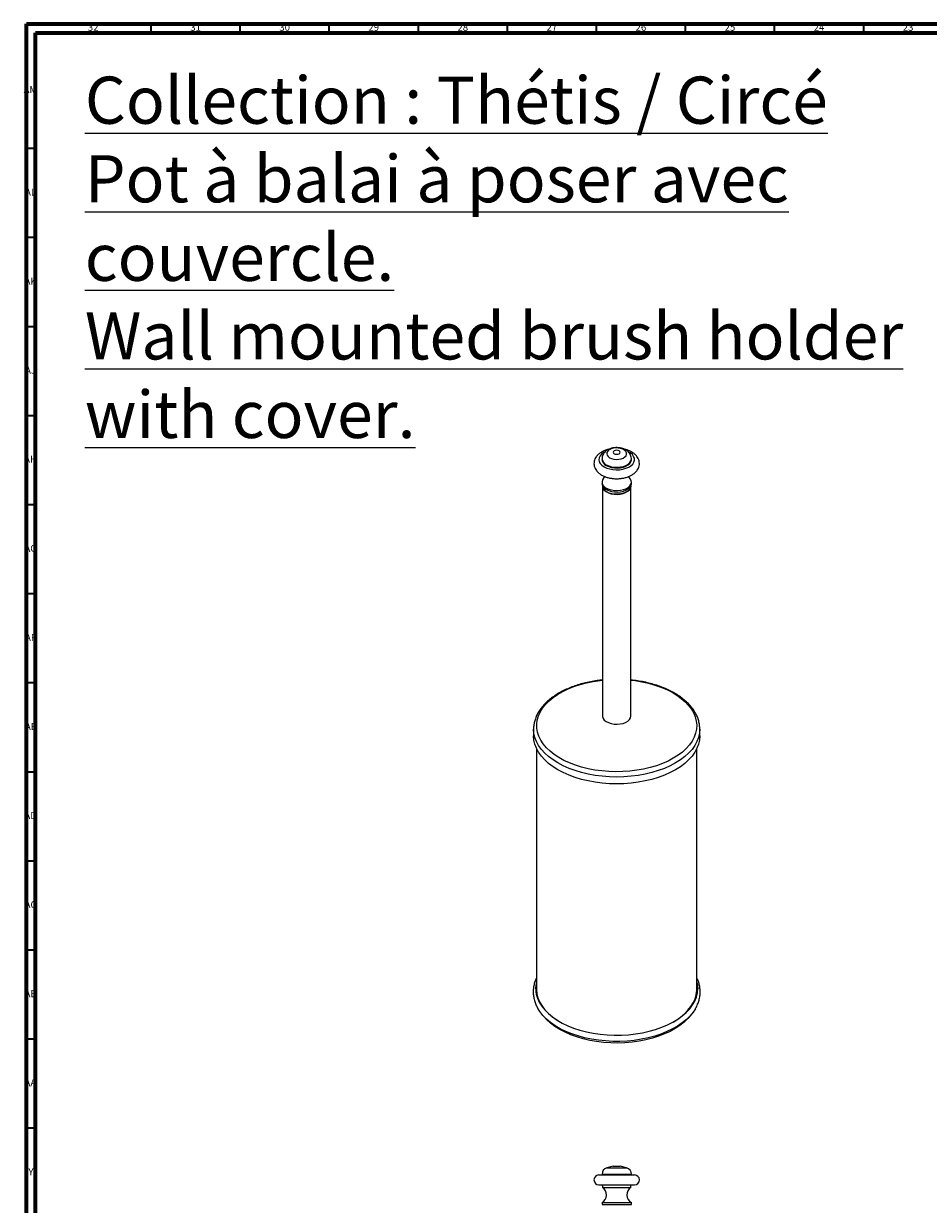
# Model space of a CAD drawing. Units: millimetres. Extents: x 3 to 1646, y 5 to 1645.
# Drawn here: x 3 to 511, y 982 to 1645 of the extents above; entities that cross this region are included whole.
import ezdxf

# ---------------------------------------------------------------- set-up
doc = ezdxf.new("R2010")
doc.units = ezdxf.units.MM
doc.styles.add('SLDTEXTSTYLE1', font='TXT', dxfattribs={"width": 0.75})

msp = doc.modelspace()

# ---------------------------------------------------------------- linework, layer by layer
at = {"color": 5, "linetype": 'Continuous', "lineweight": 70}
for p, q in [((5, 5), (5, 1645)), ((5, 1645), (1645, 1645)), ((10, 10), (10, 1640)), ((10, 1640), (1640, 1640))]:
    msp.add_line(p, q, dxfattribs=at)
at = {"color": 5, "linetype": 'Continuous', "lineweight": 35}
for p, q in [((75, 1640), (75, 1645)), ((125, 1640), (125, 1645)), ((175, 1640), (175, 1645)), ((225, 1640), (225, 1645)), ((275, 1640), (275, 1645)), ((325, 1640), (325, 1645)), ((375, 1640), (375, 1645)), ((425, 1640), (425, 1645)), ((475, 1640), (475, 1645)), ((10, 1575), (5, 1575)), ((10, 1525), (5, 1525)), ((10, 1475), (5, 1475)), ((10, 1425), (5, 1425)), ((10, 1375), (5, 1375)), ((10, 1325), (5, 1325)), ((10, 1275), (5, 1275)), ((10, 1225), (5, 1225)), ((10, 1175), (5, 1175)), ((10, 1125), (5, 1125)), ((10, 1075), (5, 1075)), ((10, 1025), (5, 1025))]:
    msp.add_line(p, q, dxfattribs=at)
at = {"color": 7, "linetype": 'Continuous', "lineweight": 25}
for p, q in [((328.08, 1400.83), (328.08, 1400.42)), ((344.58, 1400.42), (344.58, 1400.83)), ((328.08, 1387.76), (328.08, 1386.95)), ((328.33, 1385.48), (328.33, 1256.46)), ((328.43, 1385.57), (328.43, 1385.48)), ((344.23, 1385.48), (344.23, 1385.57)), ((344.33, 1256.46), (344.33, 1385.48)), ((344.58, 1386.95), (344.58, 1387.76)), ((289.68, 1249.11), (289.68, 1245.28)), ((289.68, 1248.71), (289.68, 1249.11)), ((382.98, 1245.28), (382.98, 1249.11)), ((291.33, 1238.18), (291.33, 1103.12)), ((381.33, 1103.12), (381.33, 1238.18)), ((334.33, 1003.78), (330.74, 1002.78)), ((330.74, 1002.78), (341.92, 1002.78)), ((334.33, 1003.78), (338.33, 1003.78)), ((341.92, 1002.78), (338.33, 1003.78)), ((326.33, 998.78), (346.33, 998.78)), ((328.08, 999.28), (328.08, 998.78)), ((328.08, 999.28), (344.58, 999.28)), ((344.58, 998.78), (344.58, 999.28)), ((326.33, 993.27), (346.32, 993.27)), ((328.34, 993.27), (328.34, 991.78)), ((328.34, 991.78), (344.32, 991.78)), ((344.32, 991.78), (344.32, 993.27)), ((328.08, 983.28), (328.08, 982.28)), ((328.08, 983.28), (344.58, 983.28)), ((328.08, 982.28), (344.58, 982.28)), ((344.58, 982.28), (344.58, 983.28))]:
    msp.add_line(p, q, dxfattribs=at)
at = {"color": 7, "linetype": 'Continuous', "lineweight": 25, "flags": 128}
for points in [[(332.37, 1401.4), (333.48, 1400.91), (334.77, 1400.59), (336.15, 1400.46), (337.55, 1400.54), (338.87, 1400.81), (340.03, 1401.26), (340.95, 1401.87), (341.59, 1402.59), (341.89, 1403.38), (341.85, 1404.19), (341.46, 1404.97), (340.75, 1405.66), (339.76, 1406.24), (338.55, 1406.65), (337.2, 1406.87), (335.8, 1406.9), (334.43, 1406.72), (333.19, 1406.36), (332.13, 1405.82), (331.35, 1405.15), (330.87, 1404.39), (330.74, 1403.58), (330.96, 1402.79), (331.52, 1402.04), (332.37, 1401.4)], [(334.91, 1403.69), (335.56, 1403.44), (336.33, 1403.35), (337.09, 1403.44), (337.74, 1403.69), (338.18, 1404.06), (338.33, 1404.5), (338.18, 1404.94), (337.74, 1405.32), (337.09, 1405.57), (336.33, 1405.66), (335.56, 1405.57), (334.91, 1405.32), (334.48, 1404.94), (334.33, 1404.5), (334.48, 1404.06), (334.91, 1403.69)], [(329.47, 1404.62), (328.93, 1404.3), (327.79, 1403.42), (326.96, 1402.44), (326.47, 1401.38), (326.33, 1400.28), (326.56, 1399.19), (327.14, 1398.15), (328.05, 1397.18), (329.26, 1396.34)], [(329.26, 1396.34), (330.72, 1395.64), (332.39, 1395.11), (334.2, 1394.78), (336.09, 1394.65), (337.99, 1394.73), (339.82, 1395.01), (341.53, 1395.49), (343.05, 1396.15), (344.33, 1396.96), (345.32, 1397.9), (345.99, 1398.93), (346.3, 1400.01), (346.26, 1401.11), (345.85, 1402.18), (345.11, 1403.19), (344.04, 1404.1), (343.15, 1404.64)], [(330.49, 1397.46), (331.83, 1396.83), (333.37, 1396.38), (335.04, 1396.12), (336.76, 1396.07), (338.46, 1396.23), (340.07, 1396.58), (341.52, 1397.13), (342.74, 1397.83), (343.68, 1398.67), (344.3, 1399.6), (344.57, 1400.58), (344.58, 1400.83)], [(330.49, 1397.05), (331.83, 1396.43), (333.37, 1395.97), (335.04, 1395.72), (336.76, 1395.66), (338.46, 1395.82), (340.07, 1396.18), (341.52, 1396.72), (342.74, 1397.42), (343.68, 1398.26), (344.3, 1399.19), (344.57, 1400.17), (344.58, 1400.42)], [(329.93, 1390.77), (329.92, 1390.76), (328.98, 1389.93), (328.36, 1389), (328.09, 1388.01), (328.18, 1387.02), (328.63, 1386.06), (329.41, 1385.17), (330.49, 1384.4)], [(328.34, 1385.75), (328.35, 1385.1), (328.68, 1384.12), (329.36, 1383.2), (330.37, 1382.39), (331.66, 1381.73), (333.17, 1381.23), (334.82, 1380.94), (336.54, 1380.86), (338.26, 1381), (339.88, 1381.34), (341.34, 1381.88), (342.56, 1382.58), (343.5, 1383.43), (344.09, 1384.36), (344.33, 1385.35), (344.31, 1385.75)], [(330.49, 1384.4), (331.83, 1383.77), (333.37, 1383.32), (335.04, 1383.06), (336.76, 1383.01), (338.46, 1383.16), (340.07, 1383.52), (341.52, 1384.06), (342.74, 1384.77), (343.68, 1385.6), (344.3, 1386.53), (344.57, 1387.51), (344.48, 1388.51), (344.03, 1389.47), (343.25, 1390.36), (342.72, 1390.78)], [(330.49, 1383.58), (331.83, 1382.95), (333.37, 1382.5), (335.04, 1382.24), (336.76, 1382.19), (338.46, 1382.35), (340.07, 1382.7), (341.52, 1383.25), (342.74, 1383.95), (343.68, 1384.78), (344.3, 1385.71), (344.57, 1386.7), (344.58, 1386.95)], [(344.23, 1385.48), (344.09, 1384.62), (343.59, 1383.67), (342.74, 1382.82), (341.6, 1382.08), (340.22, 1381.51), (338.65, 1381.12), (336.97, 1380.93), (335.26, 1380.96), (333.6, 1381.2), (332.07, 1381.63), (330.74, 1382.25)], [(368.09, 1232.72), (365.16, 1231.17), (362, 1229.77), (358.65, 1228.55), (355.11, 1227.5), (351.43, 1226.63), (347.63, 1225.95), (343.75, 1225.48), (339.8, 1225.2), (335.83, 1225.12), (331.86, 1225.25), (327.93, 1225.58), (324.06, 1226.11), (320.29, 1226.83), (316.65, 1227.74), (313.15, 1228.84), (309.84, 1230.11), (306.74, 1231.54), (303.87, 1233.13), (301.25, 1234.85), (298.91, 1236.71), (296.86, 1238.67), (295.12, 1240.73), (293.7, 1242.88), (292.61, 1245.08), (291.87, 1247.34), (291.47, 1249.62), (291.43, 1251.91), (291.74, 1254.2), (292.39, 1256.46), (293.39, 1258.68), (294.73, 1260.85), (296.39, 1262.93), (298.37, 1264.92), (300.64, 1266.8), (303.19, 1268.56), (306, 1270.18), (309.05, 1271.66), (312.31, 1272.97), (315.76, 1274.11), (319.37, 1275.07), (323.11, 1275.84), (326.96, 1276.42), (328.33, 1276.57)], [(344.33, 1276.57), (346.67, 1276.29), (350.49, 1275.66), (354.21, 1274.84), (357.78, 1273.84), (361.18, 1272.66), (364.39, 1271.3), (367.38, 1269.79), (370.13, 1268.13), (372.61, 1266.34), (374.81, 1264.43), (376.71, 1262.42), (378.29, 1260.31), (379.54, 1258.13), (380.46, 1255.9), (381.03, 1253.63), (381.25, 1251.34), (381.12, 1249.05), (380.63, 1246.77), (379.8, 1244.53), (378.64, 1242.33), (377.13, 1240.21), (375.32, 1238.17), (373.19, 1236.23), (370.78, 1234.41), (368.09, 1232.72)], [(328.33, 1256.46), (328.35, 1256.09), (328.68, 1255.11), (329.36, 1254.19), (330.37, 1253.38), (331.66, 1252.71), (333.17, 1252.22), (334.82, 1251.93), (336.54, 1251.85), (338.26, 1251.98), (339.88, 1252.33), (341.34, 1252.86), (342.56, 1253.57), (343.5, 1254.41), (344.09, 1255.35), (344.33, 1256.34), (344.33, 1256.46)], [(369.31, 1230.07), (366.31, 1228.48), (363.09, 1227.05), (359.65, 1225.79), (356.04, 1224.7), (352.28, 1223.81), (348.4, 1223.1), (344.43, 1222.59), (340.39, 1222.28), (336.33, 1222.18), (332.26, 1222.28), (328.23, 1222.59), (324.25, 1223.1), (320.37, 1223.81), (316.61, 1224.7), (313, 1225.79), (309.57, 1227.05), (306.34, 1228.48), (303.34, 1230.07), (300.59, 1231.8), (298.11, 1233.67), (295.93, 1235.65), (294.05, 1237.73), (292.49, 1239.9), (291.27, 1242.14), (290.39, 1244.44), (289.86, 1246.76), (289.68, 1248.71)], [(382.98, 1249.11), (382.98, 1249.11), (382.8, 1246.76), (382.27, 1244.44), (381.39, 1242.14), (380.16, 1239.9), (378.61, 1237.73), (376.73, 1235.65), (374.54, 1233.67), (372.06, 1231.8), (369.31, 1230.07)], [(369.31, 1226.23), (366.31, 1224.65), (363.09, 1223.22), (359.65, 1221.95), (356.04, 1220.87), (352.28, 1219.97), (348.4, 1219.26), (344.43, 1218.76), (340.39, 1218.45), (336.33, 1218.35), (332.26, 1218.45), (328.23, 1218.76), (324.25, 1219.26), (320.37, 1219.97), (316.61, 1220.87), (313, 1221.95), (309.57, 1223.22), (306.34, 1224.65), (303.34, 1226.23), (300.59, 1227.97), (298.11, 1229.83), (295.93, 1231.81), (294.05, 1233.9), (292.49, 1236.07), (291.27, 1238.31), (290.39, 1240.6), (289.86, 1242.93), (289.68, 1245.28)], [(382.98, 1245.28), (382.8, 1242.93), (382.27, 1240.6), (381.39, 1238.31), (380.16, 1236.07), (378.61, 1233.9), (376.73, 1231.81), (374.54, 1229.83), (372.06, 1227.97), (369.31, 1226.23)], [(291.86, 1097.96), (292.89, 1095.71), (294.25, 1093.53), (295.95, 1091.42), (297.96, 1089.41), (300.27, 1087.5), (302.87, 1085.73), (305.72, 1084.09), (308.82, 1082.6), (312.13, 1081.28), (315.63, 1080.13), (319.29, 1079.17), (323.09, 1078.4), (326.99, 1077.82), (330.96, 1077.44), (334.97, 1077.27), (339, 1077.3), (343, 1077.54), (346.95, 1077.99), (350.82, 1078.63), (354.58, 1079.46), (358.19, 1080.49), (361.63, 1081.69), (364.87, 1083.07), (367.89, 1084.61), (370.67, 1086.29), (373.17, 1088.11), (375.39, 1090.05), (377.3, 1092.1), (378.89, 1094.23), (380.14, 1096.44), (381.05, 1098.7), (381.62, 1101), (381.83, 1103.32), (381.68, 1105.65), (381.33, 1107.41)], [(381.33, 1107), (381.68, 1105.24), (381.83, 1103.32)], [(291.33, 1103.12), (291.33, 1102.83), (291.55, 1100.54), (292.12, 1098.26), (293.04, 1096.02), (294.29, 1093.84), (295.88, 1091.74), (297.78, 1089.72), (299.98, 1087.8), (302.47, 1086.01), (304.33, 1084.85)], [(368.33, 1084.85), (369.52, 1085.58), (372.08, 1087.34), (374.35, 1089.23), (376.33, 1091.22), (378, 1093.31), (379.34, 1095.47), (380.34, 1097.7), (381, 1099.96), (381.3, 1102.26), (381.33, 1103.12)], [(380.54, 1092.15), (379.3, 1090.26), (377.57, 1088.13), (375.52, 1086.11), (373.17, 1084.19), (370.54, 1082.4), (367.66, 1080.75), (364.53, 1079.25), (361.19, 1077.91), (357.66, 1076.75), (353.97, 1075.76), (350.14, 1074.97), (346.21, 1074.37), (342.2, 1073.98), (338.15, 1073.78), (334.08, 1073.79), (330.03, 1074.01), (326.03, 1074.43), (322.11, 1075.05), (318.3, 1075.86), (314.62, 1076.86), (311.11, 1078.04), (307.79, 1079.4), (304.68, 1080.91), (301.82, 1082.58), (299.22, 1084.39), (296.91, 1086.32), (294.89, 1088.35), (293.19, 1090.49), (292.2, 1092.02)], [(377.51, 1088.07), (376.25, 1086.61), (374.19, 1084.62), (371.84, 1082.75), (369.2, 1081), (366.31, 1079.39), (363.19, 1077.94), (359.86, 1076.65), (356.34, 1075.54), (352.66, 1074.61), (348.86, 1073.87), (344.96, 1073.33), (340.99, 1072.99), (336.98, 1072.86), (332.97, 1072.93), (328.99, 1073.2), (325.06, 1073.68), (321.22, 1074.35), (317.5, 1075.22), (313.93, 1076.27), (310.53, 1077.5), (307.34, 1078.9), (304.37, 1080.46), (301.65, 1082.16), (299.2, 1084), (297.05, 1085.95), (295.2, 1088.01), (295.15, 1088.07)]]:
    msp.add_lwpolyline(points, dxfattribs=at)
at = {"color": 7, "linetype": 'Continuous', "lineweight": 25}
for centre, radius, start, end in [((332.17, 1401.22), 4.11, 185.68754, 245.95814), ((332.16, 1400.8), 4.1, 185.32934, 245.9908), ((332.16, 1387.33), 4.1, 185.32934, 245.9908), ((332.32, 1385.83), 3.91, 185.13029, 246.18985), ((306.36, 1103.52), 15.53, 165.48544, 200.97976), ((306.36, 1103.09), 15.54, 165.4197, 179.14413), ((331.71, 999.28), 3.63, 105.55947, 180), ((340.95, 999.28), 3.63, 0, 74.44053), ((326.33, 996.03), 2.76, 90.12122, 270), ((346.32, 996.03), 2.76, 270, 89.87878), ((325.58, 987.61), 5, 300, 56.50922), ((347.08, 987.61), 5, 123.49078, 240)]:
    msp.add_arc(centre, radius, start, end, dxfattribs=at)
for points, knots in [([(331.79, 1406.14), (331.36, 1406.03), (330.29, 1405.77), (328.73, 1405.12), (327.14, 1404.23), (325.82, 1403.17), (324.81, 1402), (324.1, 1400.78), (323.66, 1399.45), (323.52, 1398.06), (323.71, 1396.67), (324.2, 1395.36), (324.95, 1394.14), (325.97, 1393.04), (326.99, 1392.24), (327.68, 1391.83), (327.88, 1391.7)], [0, 0, 0, 0, 0.056502, 0.139975, 0.224526, 0.309875, 0.384604, 0.456074, 0.525088, 0.599, 0.670595, 0.74139, 0.813241, 0.887825, 0.965863, 1, 1, 1, 1]), ([(327.88, 1391.7), (328.17, 1391.55), (328.98, 1391.1), (330.46, 1390.52), (332.33, 1390.02), (334.3, 1389.71), (336.31, 1389.61), (338.32, 1389.71), (340.28, 1390.01), (342.16, 1390.51), (343.92, 1391.21), (345.51, 1392.11), (346.82, 1393.16), (347.84, 1394.33), (348.55, 1395.55), (348.99, 1396.88), (349.13, 1398.27), (348.95, 1399.66), (348.46, 1400.97), (347.71, 1402.19), (346.69, 1403.29), (345.42, 1404.29), (343.9, 1405.14), (342.34, 1405.78), (341.25, 1406.05), (340.79, 1406.16)], [0, 0, 0, 0, 0.025923, 0.073052, 0.120023, 0.166806, 0.213449, 0.260092, 0.306884, 0.353984, 0.401578, 0.449787, 0.498454, 0.54108, 0.581846, 0.621207, 0.663365, 0.704196, 0.744564, 0.785528, 0.828045, 0.872532, 0.918661, 0.965616, 1, 1, 1, 1]), ([(344.55, 1400.84), (344.56, 1400.92), (344.61, 1401.42), (344.39, 1402.34), (343.91, 1403.48), (343.18, 1404.49), (342.24, 1405.36), (341.08, 1406.08), (339.73, 1406.64), (338.21, 1407.01), (336.6, 1407.16), (334.96, 1407.08), (333.35, 1406.77), (331.88, 1406.24), (330.61, 1405.5), (329.59, 1404.61), (328.8, 1403.59), (328.3, 1402.45), (328.06, 1401.5), (328.1, 1400.94), (328.12, 1400.79)], [0, 0, 0, 0, 0.0111894, 0.0675783, 0.1221315, 0.176688, 0.2330905, 0.2928337, 0.3562853, 0.4220346, 0.4880919, 0.5544527, 0.621819, 0.6910826, 0.7544362, 0.8144419, 0.8712417, 0.9260611, 0.9799873, 1, 1, 1, 1]), ([(328.33, 1276.68), (327.31, 1276.57), (325.03, 1276.32), (321.58, 1275.71), (317.98, 1274.91), (314.51, 1273.93), (311.17, 1272.78), (308.01, 1271.46), (305.03, 1269.99), (302.26, 1268.37), (299.71, 1266.61), (297.42, 1264.72), (295.39, 1262.71), (293.65, 1260.6), (292.2, 1258.39), (291.08, 1256.12), (290.26, 1253.8), (289.8, 1251.46), (289.62, 1249.74), (289.7, 1248.81), (289.71, 1248.66)], [0, 0, 0, 0, 0.047761, 0.106844, 0.165972, 0.225159, 0.284414, 0.343748, 0.403164, 0.462656, 0.522206, 0.581759, 0.641222, 0.700474, 0.759362, 0.817733, 0.875481, 0.932599, 0.989208, 1, 1, 1, 1]), ([(382.97, 1249.12), (382.95, 1249.86), (382.9, 1251.38), (382.42, 1253.65), (381.66, 1255.92), (380.59, 1258.15), (379.22, 1260.31), (377.55, 1262.4), (375.6, 1264.39), (373.37, 1266.29), (370.89, 1268.06), (368.17, 1269.7), (365.23, 1271.2), (362.1, 1272.54), (358.8, 1273.72), (355.35, 1274.74), (351.77, 1275.58), (348.09, 1276.25), (345.58, 1276.54), (344.33, 1276.69)], [0, 0, 0, 0, 0.054263, 0.111161, 0.168242, 0.225747, 0.283817, 0.342478, 0.401657, 0.461226, 0.521048, 0.581001, 0.640995, 0.700965, 0.760886, 0.820751, 0.880559, 0.940318, 1, 1, 1, 1]), ([(291.33, 1109.45), (291.09, 1108.95), (290.5, 1107.7), (289.9, 1105.62), (289.5, 1103.26), (289.44, 1100.9), (289.69, 1098.55), (290.26, 1096.24), (291.08, 1094.04), (291.85, 1092.67), (292.21, 1092.02)], [0, 0, 0, 0, 0.0888101, 0.2231581, 0.3559908, 0.4877022, 0.6189156, 0.7501579, 0.882066, 1, 1, 1, 1]), ([(380.51, 1092.17), (380.66, 1092.41), (381.27, 1093.39), (382.03, 1095.18), (382.76, 1097.52), (383.15, 1099.89), (383.22, 1102.25), (382.97, 1104.6), (382.52, 1106.5), (382.13, 1107.61), (382, 1107.96)], [0, 0, 0, 0, 0.04946, 0.200052, 0.348866, 0.495998, 0.641879, 0.787196, 0.932536, 1, 1, 1, 1]), ([(382, 1107.96), (381.84, 1108.39), (381.65, 1108.91), (381.38, 1109.41), (381.33, 1109.5)], [0, 0, 0, 0, 0.824822, 1, 1, 1, 1])]:
    msp.add_open_spline(points, degree=3, knots=knots, dxfattribs=at)

# ---------------------------------------------------------------- texts
at = {"color": 7, "linetype": 'Continuous', "lineweight": 0, "style": 'SLDTEXTSTYLE1'}
for s, insert, char_height, attachment_point in [('32', (42.42, 1645.06), 3.969, 2), ('31', (99.92, 1645.06), 3.969, 2), ('30', (149.92, 1645.06), 3.969, 2), ('29', (199.92, 1645.06), 3.969, 2), ('28', (249.92, 1645.06), 3.969, 2), ('27', (299.92, 1645.06), 3.969, 2), ('26', (349.92, 1645.06), 3.969, 2), ('25', (399.92, 1645.06), 3.969, 2), ('24', (449.92, 1645.06), 3.969, 2), ('23', (499.92, 1645.06), 3.969, 2), ('\\LCollection : Thétis / Circé^JPot à balai à poser avec couvercle.^JWall mounted brush holder with cover.', (37.77, 1615.38), 26.45833, 1), ('AM', (7.2, 1610.06), 3.969, 2), ('AL', (7.29, 1552.56), 3.969, 2), ('AK', (7.33, 1502.56), 3.969, 2), ('AJ', (7.3, 1452.56), 3.969, 2), ('AH', (7.33, 1402.56), 3.969, 2), ('AG', (7.33, 1352.56), 3.969, 2), ('AF', (7.3, 1302.56), 3.969, 2), ('AE', (7.35, 1252.56), 3.969, 2), ('AD', (7.29, 1202.56), 3.969, 2), ('AC', (7.3, 1152.56), 3.969, 2), ('AB', (7.31, 1102.56), 3.969, 2), ('AA', (7.18, 1052.56), 3.969, 2), ('Y', (7.48, 1002.56), 3.97, 2)]:
    msp.add_mtext(s, dxfattribs=dict(at, insert=insert, char_height=char_height, attachment_point=attachment_point))

doc.saveas('drawing.dxf')
